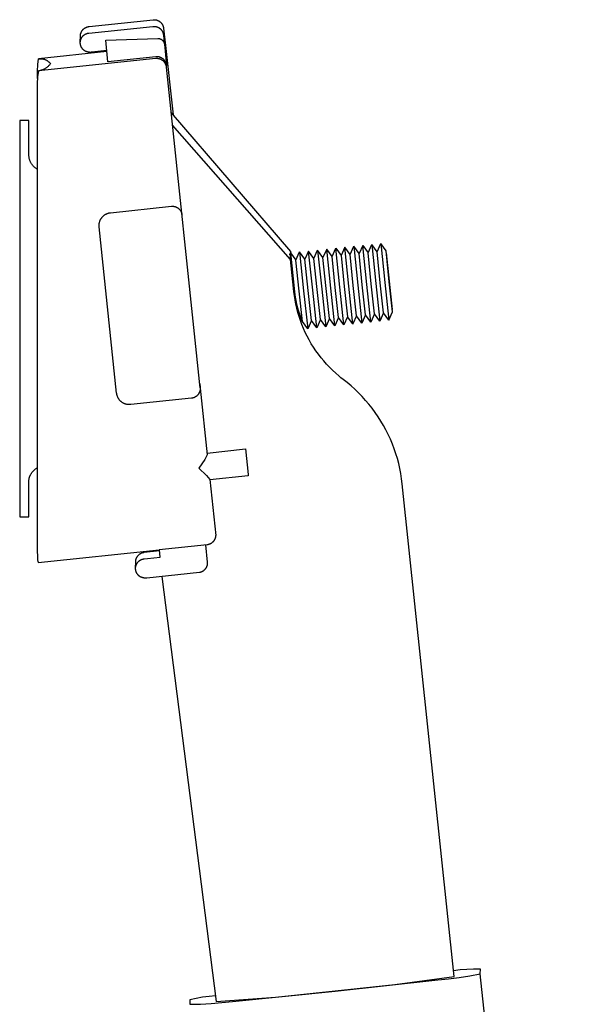
# Model space of a CAD drawing. Units: millimetres. Extents: x -610 to 600, y -427 to 384.
# Drawn here: x 548 to 591, y 308 to 384 of the extents above; entities that cross this region are included whole.
import ezdxf

# ---------------------------------------------------------------- set-up
doc = ezdxf.new("R2010")
doc.units = ezdxf.units.MM
doc.header["$MEASUREMENT"] = 0
doc.layers.add('Make2D$visible$lines', color=7, linetype='Continuous', true_color=0x000000)

msp = doc.modelspace()

# ---------------------------------------------------------------- linework, layer by layer
at = {"layer": 'Make2D$visible$lines', "color": 7, "true_color": 0xffffff}
for p, q in [((552.458, 383.439), (552.477, 383.457)), ((552.477, 383.457), (552.497, 383.475)), ((552.497, 383.475), (552.518, 383.492)), ((552.518, 383.492), (552.539, 383.509)), ((552.539, 383.509), (552.561, 383.524)), ((552.561, 383.524), (552.583, 383.539)), ((552.583, 383.539), (552.606, 383.553)), ((552.606, 383.553), (552.63, 383.567)), ((552.63, 383.567), (552.653, 383.579)), ((552.653, 383.579), (552.678, 383.591)), ((552.678, 383.591), (552.702, 383.602)), ((552.702, 383.602), (552.727, 383.612)), ((552.727, 383.612), (552.752, 383.621)), ((552.752, 383.621), (552.778, 383.629)), ((552.778, 383.629), (552.804, 383.636)), ((552.804, 383.636), (552.83, 383.643)), ((552.83, 383.643), (552.856, 383.648)), ((552.856, 383.648), (552.883, 383.653)), ((552.883, 383.653), (552.909, 383.657)), ((552.899, 383.146), (557.872, 383.665)), ((552.909, 383.657), (557.882, 384.183)), ((557.872, 383.665), (557.898, 383.667)), ((557.882, 384.183), (557.908, 384.186)), ((557.898, 383.667), (557.924, 383.669)), ((557.908, 384.186), (557.934, 384.187)), ((557.924, 383.669), (557.95, 383.669)), ((557.934, 384.187), (557.96, 384.187)), ((557.95, 383.669), (557.976, 383.669)), ((557.96, 384.187), (557.987, 384.187)), ((557.976, 383.669), (558.002, 383.667)), ((557.987, 384.187), (558.013, 384.186)), ((558.002, 383.667), (558.029, 383.665)), ((558.013, 384.186), (558.039, 384.183)), ((558.029, 383.665), (558.055, 383.662)), ((558.039, 384.183), (558.065, 384.18)), ((558.055, 383.662), (558.08, 383.658)), ((558.065, 384.18), (558.091, 384.176)), ((558.08, 383.658), (558.106, 383.653)), ((558.091, 384.176), (558.116, 384.171)), ((558.106, 383.653), (558.132, 383.647)), ((558.116, 384.171), (558.142, 384.165)), ((558.132, 383.647), (558.157, 383.64)), ((558.142, 384.165), (558.167, 384.158)), ((558.157, 383.64), (558.182, 383.632)), ((558.167, 384.158), (558.192, 384.151)), ((558.182, 383.632), (558.207, 383.624)), ((558.192, 384.151), (558.217, 384.142)), ((558.207, 383.624), (558.231, 383.614)), ((558.217, 384.142), (558.241, 384.133)), ((558.231, 383.614), (558.255, 383.604)), ((558.241, 384.133), (558.265, 384.123)), ((558.255, 383.604), (558.279, 383.593)), ((558.265, 384.123), (558.289, 384.111)), ((558.279, 383.593), (558.302, 383.581)), ((558.289, 384.111), (558.312, 384.1)), ((558.302, 383.581), (558.325, 383.569)), ((558.312, 384.1), (558.335, 384.087)), ((558.325, 383.569), (558.348, 383.555)), ((558.335, 384.087), (558.358, 384.073)), ((558.348, 383.555), (558.37, 383.541)), ((558.358, 384.073), (558.38, 384.059)), ((558.37, 383.541), (558.391, 383.526)), ((558.38, 384.059), (558.401, 384.044)), ((558.391, 383.526), (558.412, 383.51)), ((558.401, 384.044), (558.422, 384.028)), ((558.412, 383.51), (558.432, 383.494)), ((558.422, 384.028), (558.442, 384.012)), ((558.432, 383.494), (558.452, 383.476)), ((558.442, 384.012), (558.462, 383.995)), ((558.452, 383.476), (558.471, 383.459)), ((558.462, 383.995), (558.481, 383.977)), ((558.471, 383.459), (558.49, 383.44)), ((558.481, 383.977), (558.5, 383.958)), ((558.5, 383.958), (558.518, 383.939)), ((558.518, 383.939), (558.535, 383.919)), ((558.535, 383.919), (558.551, 383.899)), ((558.551, 383.899), (558.567, 383.878)), ((558.567, 383.878), (558.582, 383.857)), ((558.582, 383.857), (558.596, 383.835)), ((558.596, 383.835), (558.61, 383.812)), ((558.61, 383.812), (558.623, 383.79)), ((558.623, 383.79), (558.634, 383.766)), ((558.634, 383.766), (558.646, 383.742)), ((558.646, 383.742), (558.656, 383.718)), ((558.656, 383.718), (558.665, 383.694)), ((558.665, 383.694), (558.674, 383.669)), ((558.674, 383.669), (558.681, 383.644)), ((558.681, 383.644), (558.688, 383.619)), ((558.688, 383.619), (558.694, 383.593)), ((558.694, 383.593), (558.699, 383.568)), ((558.699, 383.568), (558.703, 383.542)), ((558.703, 383.542), (558.706, 383.516)), ((558.706, 383.516), (558.832, 382.392)), ((552.228, 382.445), (552.238, 382.926)), ((552.238, 382.926), (552.239, 382.951)), ((552.239, 382.951), (552.241, 382.977)), ((552.241, 382.977), (552.243, 383.002)), ((552.243, 383.002), (552.247, 383.028)), ((552.247, 383.028), (552.251, 383.053)), ((552.251, 383.053), (552.257, 383.078)), ((552.257, 383.078), (552.263, 383.103)), ((552.263, 383.103), (552.27, 383.128)), ((552.27, 383.128), (552.278, 383.152)), ((552.278, 383.152), (552.286, 383.176)), ((552.285, 382.688), (552.295, 382.712)), ((552.286, 383.176), (552.296, 383.2)), ((552.295, 382.712), (552.307, 382.735)), ((552.296, 383.2), (552.306, 383.223)), ((552.306, 383.223), (552.317, 383.246)), ((552.307, 382.735), (552.319, 382.758)), ((552.317, 383.246), (552.329, 383.269)), ((552.319, 382.758), (552.331, 382.781)), ((552.329, 383.269), (552.341, 383.291)), ((552.331, 382.781), (552.344, 382.803)), ((552.341, 383.291), (552.356, 383.314)), ((552.344, 382.803), (552.358, 382.824)), ((552.356, 383.314), (552.371, 383.336)), ((552.358, 382.824), (552.372, 382.844)), ((552.371, 383.336), (552.387, 383.358)), ((552.372, 382.844), (552.387, 382.864)), ((552.387, 383.358), (552.404, 383.379)), ((552.387, 382.864), (552.402, 382.884)), ((552.402, 382.884), (552.419, 382.903)), ((552.404, 383.379), (552.421, 383.399)), ((552.419, 382.903), (552.436, 382.922)), ((552.421, 383.399), (552.439, 383.419)), ((552.436, 382.922), (552.453, 382.94)), ((552.439, 383.419), (552.458, 383.439)), ((552.453, 382.94), (552.471, 382.957)), ((552.471, 382.957), (552.49, 382.974)), ((552.49, 382.974), (552.509, 382.99)), ((552.509, 382.99), (552.529, 383.005)), ((552.529, 383.005), (552.55, 383.02)), ((552.55, 383.02), (552.57, 383.033)), ((552.57, 383.033), (552.592, 383.047)), ((552.592, 383.047), (552.613, 383.059)), ((552.613, 383.059), (552.636, 383.071)), ((552.636, 383.071), (552.658, 383.082)), ((552.658, 383.082), (552.681, 383.092)), ((552.681, 383.092), (552.704, 383.101)), ((552.704, 383.101), (552.728, 383.11)), ((552.728, 383.11), (552.752, 383.118)), ((552.752, 383.118), (552.776, 383.124)), ((552.776, 383.124), (552.8, 383.13)), ((552.8, 383.13), (552.825, 383.136)), ((552.825, 383.136), (552.849, 383.14)), ((552.849, 383.14), (552.874, 383.144)), ((552.874, 383.144), (552.899, 383.146)), ((554.21, 382.587), (558.252, 382.729)), ((558.252, 382.729), (558.269, 382.729)), ((558.269, 382.729), (558.287, 382.729)), ((558.287, 382.729), (558.304, 382.728)), ((558.304, 382.728), (558.322, 382.726)), ((558.322, 382.726), (558.339, 382.724)), ((558.339, 382.724), (558.356, 382.721)), ((558.356, 382.721), (558.373, 382.718)), ((558.373, 382.718), (558.39, 382.714)), ((558.39, 382.714), (558.407, 382.709)), ((558.407, 382.709), (558.424, 382.704)), ((558.424, 382.704), (558.441, 382.698)), ((558.441, 382.698), (558.457, 382.692)), ((558.457, 382.692), (558.473, 382.685)), ((558.49, 383.44), (558.507, 383.421)), ((558.507, 383.421), (558.525, 383.401)), ((558.525, 383.401), (558.541, 383.381)), ((558.541, 383.381), (558.557, 383.36)), ((558.557, 383.36), (558.572, 383.338)), ((558.572, 383.338), (558.586, 383.316)), ((558.586, 383.316), (558.6, 383.294)), ((558.6, 383.294), (558.612, 383.271)), ((558.612, 383.271), (558.624, 383.248)), ((558.624, 383.248), (558.635, 383.224)), ((558.635, 383.224), (558.646, 383.2)), ((558.646, 383.2), (558.655, 383.176)), ((558.655, 383.176), (558.663, 383.151)), ((558.663, 383.151), (558.671, 383.126)), ((558.671, 383.126), (558.678, 383.101)), ((558.678, 383.101), (558.684, 383.075)), ((558.684, 383.075), (558.689, 383.049)), ((558.689, 383.049), (558.693, 383.023)), ((558.693, 383.023), (558.696, 382.997)), ((558.696, 382.997), (558.777, 382.175)), ((552.228, 382.41), (552.229, 382.436)), ((552.228, 382.384), (552.228, 382.41)), ((552.229, 382.358), (552.228, 382.384)), ((552.229, 382.436), (552.23, 382.462)), ((552.231, 382.332), (552.229, 382.358)), ((552.23, 382.462), (552.233, 382.488)), ((552.234, 382.306), (552.231, 382.332)), ((552.233, 382.488), (552.236, 382.513)), ((552.237, 382.281), (552.234, 382.306)), ((552.236, 382.513), (552.241, 382.539)), ((552.242, 382.255), (552.237, 382.281)), ((552.241, 382.539), (552.246, 382.564)), ((552.247, 382.23), (552.242, 382.255)), ((552.246, 382.564), (552.252, 382.59)), ((552.254, 382.204), (552.247, 382.23)), ((552.252, 382.59), (552.259, 382.615)), ((552.261, 382.18), (552.254, 382.204)), ((552.259, 382.615), (552.267, 382.639)), ((552.269, 382.155), (552.261, 382.18)), ((552.267, 382.639), (552.275, 382.664)), ((552.278, 382.13), (552.269, 382.155)), ((552.275, 382.664), (552.285, 382.688)), ((552.288, 382.106), (552.278, 382.13)), ((552.298, 382.083), (552.288, 382.106)), ((552.31, 382.059), (552.298, 382.083)), ((552.322, 382.036), (552.31, 382.059)), ((552.335, 382.014), (552.322, 382.036)), ((552.349, 381.992), (552.335, 382.014)), ((552.363, 381.97), (552.349, 381.992)), ((552.378, 381.949), (552.363, 381.97)), ((552.394, 381.929), (552.378, 381.949)), ((552.411, 381.909), (552.394, 381.929)), ((554.381, 380.905), (554.21, 382.587)), ((558.473, 382.685), (558.489, 382.677)), ((558.489, 382.677), (558.504, 382.669)), ((558.504, 382.669), (558.52, 382.661)), ((558.52, 382.661), (558.535, 382.652)), ((558.535, 382.652), (558.549, 382.642)), ((558.549, 382.642), (558.564, 382.632)), ((558.564, 382.632), (558.578, 382.622)), ((558.578, 382.622), (558.591, 382.611)), ((558.591, 382.611), (558.604, 382.599)), ((558.604, 382.599), (558.617, 382.587)), ((558.617, 382.587), (558.629, 382.575)), ((558.629, 382.575), (558.641, 382.562)), ((558.641, 382.562), (558.653, 382.549)), ((558.653, 382.549), (558.664, 382.535)), ((558.664, 382.535), (558.674, 382.521)), ((558.674, 382.521), (558.684, 382.507)), ((558.684, 382.507), (558.694, 382.492)), ((558.694, 382.492), (558.703, 382.477)), ((558.703, 382.477), (558.711, 382.462)), ((558.711, 382.462), (558.719, 382.446)), ((558.719, 382.446), (558.726, 382.43)), ((558.726, 382.43), (558.733, 382.414)), ((558.733, 382.414), (558.739, 382.398)), ((558.739, 382.398), (558.745, 382.381)), ((558.745, 382.381), (558.75, 382.364)), ((558.75, 382.364), (558.755, 382.347)), ((558.755, 382.347), (558.758, 382.33)), ((558.758, 382.33), (558.762, 382.313)), ((558.762, 382.313), (558.764, 382.296)), ((558.764, 382.296), (558.767, 382.279)), ((558.767, 382.279), (558.935, 380.639)), ((558.829, 382.419), (559.442, 376.779)), ((558.108, 381.158), (548.97, 380.205)), ((554.298, 381.706), (548.989, 381.148)), ((552.428, 381.89), (552.411, 381.909)), ((552.446, 381.871), (552.428, 381.89)), ((552.465, 381.853), (552.446, 381.871)), ((552.484, 381.835), (552.465, 381.853)), ((552.504, 381.819), (552.484, 381.835)), ((552.525, 381.803), (552.504, 381.819)), ((552.546, 381.787), (552.525, 381.803)), ((552.567, 381.773), (552.546, 381.787)), ((552.589, 381.759), (552.567, 381.773)), ((552.612, 381.746), (552.589, 381.759)), ((552.634, 381.734), (552.612, 381.746)), ((552.658, 381.722), (552.634, 381.734)), ((552.681, 381.711), (552.658, 381.722)), ((552.705, 381.702), (552.681, 381.711)), ((552.732, 381.692), (552.705, 381.702)), ((552.758, 381.684), (552.732, 381.692)), ((552.785, 381.677), (552.758, 381.684)), ((552.812, 381.67), (552.785, 381.677)), ((552.84, 381.664), (552.812, 381.67)), ((552.867, 381.66), (552.84, 381.664)), ((552.895, 381.656), (552.867, 381.66)), ((552.922, 381.653), (552.895, 381.656)), ((552.95, 381.651), (552.922, 381.653)), ((552.978, 381.65), (552.95, 381.651)), ((553.006, 381.65), (552.978, 381.65)), ((553.034, 381.65), (553.006, 381.65)), ((553.062, 381.652), (553.034, 381.65)), ((553.089, 381.655), (553.062, 381.652)), ((553.117, 381.658), (553.089, 381.655)), ((554.29, 381.78), (553.117, 381.658)), ((558.111, 381.302), (554.381, 380.905)), ((558.133, 381.16), (558.108, 381.158)), ((558.135, 381.304), (558.111, 381.302)), ((558.159, 381.161), (558.133, 381.16)), ((558.159, 381.306), (558.135, 381.304)), ((558.184, 381.306), (558.159, 381.306)), ((558.185, 381.162), (558.159, 381.161)), ((558.208, 381.306), (558.184, 381.306)), ((558.21, 381.162), (558.185, 381.162)), ((558.232, 381.305), (558.208, 381.306)), ((558.236, 381.16), (558.21, 381.162)), ((558.257, 381.303), (558.232, 381.305)), ((558.261, 381.158), (558.236, 381.16)), ((558.281, 381.301), (558.257, 381.303)), ((558.287, 381.155), (558.261, 381.158)), ((558.305, 381.297), (558.281, 381.301)), ((558.329, 381.293), (558.305, 381.297)), ((558.353, 381.288), (558.329, 381.293)), ((558.376, 381.282), (558.353, 381.288)), ((558.4, 381.276), (558.376, 381.282)), ((558.423, 381.268), (558.4, 381.276)), ((558.447, 381.26), (558.423, 381.268)), ((558.47, 381.251), (558.447, 381.26)), ((558.493, 381.242), (558.47, 381.251)), ((558.515, 381.231), (558.493, 381.242)), ((558.537, 381.22), (558.515, 381.231)), ((558.559, 381.208), (558.537, 381.22)), ((558.58, 381.196), (558.559, 381.208)), ((558.601, 381.183), (558.58, 381.196)), ((558.622, 381.169), (558.601, 381.183)), ((558.642, 381.154), (558.622, 381.169)), ((548.899, 380.185), (548.922, 380.716)), ((548.922, 380.716), (548.989, 381.148)), ((548.989, 381.148), (549.023, 381.152)), ((549.023, 381.152), (549.058, 381.155)), ((549.058, 381.155), (549.092, 381.156)), ((549.092, 381.156), (549.127, 381.157)), ((549.127, 381.157), (549.162, 381.156)), ((549.162, 381.156), (549.197, 381.154)), ((549.197, 381.154), (549.231, 381.151)), ((549.231, 381.151), (549.266, 381.146)), ((549.266, 381.146), (549.3, 381.141)), ((549.3, 381.141), (549.334, 381.134)), ((549.334, 381.134), (549.368, 381.126)), ((549.368, 381.126), (549.401, 381.117)), ((549.401, 381.117), (549.435, 381.107)), ((549.435, 381.107), (549.467, 381.096)), ((549.467, 381.096), (549.5, 381.083)), ((549.5, 381.083), (549.532, 381.07)), ((549.541, 380.416), (549.501, 380.39)), ((549.532, 381.07), (549.563, 381.055)), ((549.58, 380.442), (549.541, 380.416)), ((549.563, 381.055), (549.594, 381.039)), ((549.619, 380.47), (549.58, 380.442)), ((549.594, 381.039), (549.625, 381.023)), ((549.656, 380.499), (549.619, 380.47)), ((549.625, 381.023), (549.655, 381.005)), ((549.655, 381.005), (549.684, 380.986)), ((549.692, 380.529), (549.656, 380.499)), ((549.684, 380.986), (549.712, 380.966)), ((549.727, 380.561), (549.692, 380.529)), ((549.712, 380.966), (549.74, 380.945)), ((549.761, 380.594), (549.727, 380.561)), ((549.74, 380.945), (549.767, 380.924)), ((549.794, 380.628), (549.761, 380.594)), ((549.767, 380.924), (549.793, 380.901)), ((549.793, 380.901), (549.819, 380.877)), ((549.825, 380.663), (549.794, 380.628)), ((549.819, 380.877), (549.844, 380.853)), ((549.856, 380.699), (549.825, 380.663)), ((549.844, 380.853), (549.868, 380.828)), ((549.885, 380.736), (549.856, 380.699)), ((549.868, 380.828), (549.89, 380.802)), ((549.913, 380.775), (549.885, 380.736)), ((549.89, 380.802), (549.913, 380.775)), ((558.312, 381.151), (558.287, 381.155)), ((558.337, 381.147), (558.312, 381.151)), ((558.362, 381.141), (558.337, 381.147)), ((558.387, 381.135), (558.362, 381.141)), ((558.412, 381.127), (558.387, 381.135)), ((558.436, 381.119), (558.412, 381.127)), ((558.46, 381.11), (558.436, 381.119)), ((558.483, 381.101), (558.46, 381.11)), ((558.507, 381.09), (558.483, 381.101)), ((558.53, 381.079), (558.507, 381.09)), ((558.552, 381.067), (558.53, 381.079)), ((558.574, 381.054), (558.552, 381.067)), ((558.596, 381.04), (558.574, 381.054)), ((558.617, 381.026), (558.596, 381.04)), ((558.638, 381.011), (558.617, 381.026)), ((558.658, 380.995), (558.638, 381.011)), ((558.661, 381.139), (558.642, 381.154)), ((558.678, 380.978), (558.658, 380.995)), ((558.681, 381.123), (558.661, 381.139)), ((558.697, 380.961), (558.678, 380.978)), ((558.7, 381.106), (558.681, 381.123)), ((558.715, 380.944), (558.697, 380.961)), ((558.718, 381.088), (558.7, 381.106)), ((558.733, 380.925), (558.715, 380.944)), ((558.736, 381.07), (558.718, 381.088)), ((558.75, 380.906), (558.733, 380.925)), ((558.753, 381.051), (558.736, 381.07)), ((558.767, 380.887), (558.75, 380.906)), ((558.769, 381.032), (558.753, 381.051)), ((558.783, 380.867), (558.767, 380.887)), ((558.785, 381.012), (558.769, 381.032)), ((558.798, 380.846), (558.783, 380.867)), ((558.8, 380.992), (558.785, 381.012)), ((558.812, 380.825), (558.798, 380.846)), ((558.815, 380.971), (558.8, 380.992)), ((558.826, 380.803), (558.812, 380.825)), ((558.829, 380.949), (558.815, 380.971)), ((558.839, 380.781), (558.826, 380.803)), ((558.841, 380.927), (558.829, 380.949)), ((558.851, 380.759), (558.839, 380.781)), ((558.854, 380.905), (558.841, 380.927)), ((558.863, 380.736), (558.851, 380.759)), ((558.865, 380.882), (558.854, 380.905)), ((558.873, 380.712), (558.863, 380.736)), ((558.876, 380.859), (558.865, 380.882)), ((558.883, 380.689), (558.873, 380.712)), ((558.886, 380.836), (558.876, 380.859)), ((558.892, 380.665), (558.883, 380.689)), ((558.895, 380.812), (558.886, 380.836)), ((558.901, 380.641), (558.892, 380.665)), ((558.903, 380.788), (558.895, 380.812)), ((558.908, 380.616), (558.901, 380.641)), ((558.91, 380.763), (558.903, 380.788)), ((558.915, 380.591), (558.908, 380.616)), ((558.917, 380.739), (558.91, 380.763)), ((558.92, 380.566), (558.915, 380.591)), ((558.923, 380.714), (558.917, 380.739)), ((558.925, 380.541), (558.92, 380.566)), ((558.928, 380.689), (558.923, 380.714)), ((558.929, 380.516), (558.925, 380.541)), ((558.932, 380.664), (558.928, 380.689)), ((558.932, 380.49), (558.929, 380.516)), ((558.935, 380.639), (558.932, 380.664)), ((561.547, 355.572), (558.932, 380.49)), ((558.94, 380.415), (558.935, 380.639)), ((548.902, 379.74), (548.881, 379.202)), ((548.893, 379.653), (548.899, 380.185)), ((548.893, 379.627), (548.893, 379.653)), ((548.97, 380.205), (548.902, 379.74)), ((549.017, 380.212), (548.97, 380.205)), ((549.063, 380.221), (549.017, 380.212)), ((549.109, 380.231), (549.063, 380.221)), ((549.155, 380.242), (549.109, 380.231)), ((549.2, 380.255), (549.155, 380.242)), ((549.245, 380.27), (549.2, 380.255)), ((549.29, 380.286), (549.245, 380.27)), ((549.333, 380.304), (549.29, 380.286)), ((549.376, 380.324), (549.333, 380.304)), ((549.419, 380.344), (549.376, 380.324)), ((549.461, 380.367), (549.419, 380.344)), ((549.501, 380.39), (549.461, 380.367)), ((548.881, 379.202), (548.873, 378.664)), ((548.873, 378.664), (548.868, 343.475)), ((559.305, 376.937), (568.58, 366.179)), ((547.535, 376.351), (547.52, 375.55)), ((548.235, 376.351), (547.535, 376.351)), ((548.236, 373.614), (548.235, 376.351)), ((568.567, 365.549), (559.404, 376)), ((547.52, 375.55), (547.519, 373.519)), ((547.519, 373.519), (547.519, 346.117)), ((548.239, 373.57), (548.236, 373.614)), ((548.244, 373.527), (548.239, 373.57)), ((548.25, 373.483), (548.244, 373.527)), ((548.258, 373.44), (548.25, 373.483)), ((548.267, 373.397), (548.258, 373.44)), ((548.277, 373.355), (548.267, 373.397)), ((548.289, 373.312), (548.277, 373.355)), ((548.303, 373.271), (548.289, 373.312)), ((548.317, 373.229), (548.303, 373.271)), ((548.333, 373.189), (548.317, 373.229)), ((548.351, 373.148), (548.333, 373.189)), ((548.37, 373.109), (548.351, 373.148)), ((548.39, 373.07), (548.37, 373.109)), ((548.412, 373.032), (548.39, 373.07)), ((548.434, 372.994), (548.412, 373.032)), ((548.458, 372.958), (548.434, 372.994)), ((548.484, 372.922), (548.458, 372.958)), ((548.51, 372.887), (548.484, 372.922)), ((548.538, 372.853), (548.51, 372.887)), ((548.567, 372.819), (548.538, 372.853)), ((548.597, 372.787), (548.567, 372.819)), ((548.628, 372.756), (548.597, 372.787)), ((548.66, 372.726), (548.628, 372.756)), ((548.693, 372.697), (548.66, 372.726)), ((548.727, 372.669), (548.693, 372.697)), ((548.762, 372.643), (548.727, 372.669)), ((548.798, 372.617), (548.762, 372.643)), ((548.835, 372.593), (548.798, 372.617)), ((548.873, 372.57), (548.835, 372.593)), ((559.996, 370.37), (559.987, 370.456)), ((554.585, 369.186), (559.309, 369.682)), ((559.309, 369.682), (559.335, 369.685)), ((559.335, 369.685), (559.361, 369.686)), ((559.361, 369.686), (559.388, 369.686)), ((559.388, 369.686), (559.414, 369.686)), ((559.414, 369.686), (559.44, 369.685)), ((559.44, 369.685), (559.466, 369.682)), ((559.466, 369.682), (559.492, 369.679)), ((559.492, 369.679), (559.518, 369.675)), ((553.981, 368.897), (554.006, 368.921)), ((554.006, 368.921), (554.031, 368.944)), ((554.031, 368.944), (554.057, 368.966)), ((554.057, 368.966), (554.084, 368.987)), ((554.084, 368.987), (554.111, 369.007)), ((554.111, 369.007), (554.139, 369.026)), ((554.139, 369.026), (554.168, 369.045)), ((554.168, 369.045), (554.198, 369.062)), ((554.198, 369.062), (554.228, 369.078)), ((554.228, 369.078), (554.258, 369.093)), ((554.258, 369.093), (554.289, 369.108)), ((554.289, 369.108), (554.321, 369.121)), ((554.321, 369.121), (554.353, 369.133)), ((554.353, 369.133), (554.385, 369.144)), ((554.385, 369.144), (554.418, 369.154)), ((554.418, 369.154), (554.451, 369.162)), ((554.451, 369.162), (554.484, 369.17)), ((554.484, 369.17), (554.518, 369.176)), ((554.518, 369.176), (554.551, 369.182)), ((554.551, 369.182), (554.585, 369.186)), ((559.518, 369.675), (559.544, 369.67)), ((559.544, 369.67), (559.569, 369.664)), ((559.569, 369.664), (559.594, 369.657)), ((559.594, 369.657), (559.619, 369.65)), ((559.619, 369.65), (559.644, 369.641)), ((559.644, 369.641), (559.669, 369.632)), ((559.669, 369.632), (559.693, 369.622)), ((559.693, 369.622), (559.716, 369.61)), ((559.716, 369.61), (559.74, 369.599)), ((559.74, 369.599), (559.763, 369.586)), ((559.763, 369.586), (559.785, 369.572)), ((559.785, 369.572), (559.807, 369.558)), ((559.807, 369.558), (559.828, 369.543)), ((559.828, 369.543), (559.849, 369.527)), ((559.849, 369.527), (559.87, 369.511)), ((559.87, 369.511), (559.889, 369.494)), ((559.889, 369.494), (559.909, 369.476)), ((559.909, 369.476), (559.927, 369.457)), ((559.927, 369.457), (559.945, 369.438)), ((559.945, 369.438), (559.962, 369.418)), ((559.962, 369.418), (559.979, 369.398)), ((559.979, 369.398), (559.994, 369.377)), ((559.994, 369.377), (560.009, 369.356)), ((560.009, 369.356), (560.024, 369.334)), ((560.024, 369.334), (560.037, 369.311)), ((560.037, 369.311), (560.05, 369.288)), ((560.05, 369.288), (560.062, 369.265)), ((560.062, 369.265), (560.073, 369.241)), ((560.073, 369.241), (560.083, 369.217)), ((560.083, 369.217), (560.092, 369.193)), ((560.092, 369.193), (560.101, 369.168)), ((560.101, 369.168), (560.109, 369.143)), ((560.109, 369.143), (560.115, 369.118)), ((560.115, 369.118), (560.121, 369.092)), ((560.121, 369.092), (560.126, 369.067)), ((560.126, 369.067), (560.13, 369.041)), ((560.13, 369.041), (560.133, 369.015)), ((553.69, 368.223), (553.692, 368.257)), ((553.69, 368.189), (553.69, 368.223)), ((553.69, 368.155), (553.69, 368.189)), ((553.692, 368.121), (553.69, 368.155)), ((553.692, 368.257), (553.695, 368.291)), ((553.695, 368.291), (553.699, 368.325)), ((553.699, 368.325), (553.704, 368.359)), ((553.704, 368.359), (553.71, 368.393)), ((553.71, 368.393), (553.718, 368.426)), ((553.718, 368.426), (553.726, 368.459)), ((553.726, 368.459), (553.736, 368.492)), ((553.736, 368.492), (553.747, 368.524)), ((553.747, 368.524), (553.759, 368.556)), ((553.759, 368.556), (553.772, 368.588)), ((553.772, 368.588), (553.786, 368.619)), ((553.786, 368.619), (553.801, 368.649)), ((553.801, 368.649), (553.817, 368.679)), ((553.817, 368.679), (553.834, 368.709)), ((553.834, 368.709), (553.852, 368.738)), ((553.852, 368.738), (553.871, 368.766)), ((553.871, 368.766), (553.892, 368.794)), ((553.892, 368.794), (553.913, 368.821)), ((553.913, 368.821), (553.935, 368.847)), ((553.935, 368.847), (553.957, 368.872)), ((553.957, 368.872), (553.981, 368.897)), ((553.695, 368.087), (553.692, 368.121)), ((555.054, 355.16), (553.695, 368.087)), ((574.183, 366.645), (573.897, 366.002)), ((574.183, 366.645), (574.597, 366.075)), ((574.496, 363.615), (574.183, 366.645)), ((574.597, 366.075), (574.884, 366.719)), ((574.884, 366.719), (575.196, 363.688)), ((575.298, 366.149), (574.884, 366.719)), ((575.298, 366.149), (575.584, 366.792)), ((575.998, 366.223), (575.584, 366.792)), ((575.584, 366.792), (575.897, 363.762)), ((568.52, 365.925), (568.579, 366.052)), ((568.527, 365.914), (568.52, 365.925)), ((568.534, 365.902), (568.527, 365.914)), ((568.541, 365.891), (568.534, 365.902)), ((568.549, 365.88), (568.541, 365.891)), ((568.556, 365.87), (568.549, 365.88)), ((568.565, 365.86), (568.556, 365.87)), ((568.573, 365.85), (568.565, 365.86)), ((568.58, 366.179), (568.578, 366.056)), ((568.578, 366.056), (568.892, 363.026)), ((568.579, 366.052), (568.993, 365.486)), ((568.58, 366.179), (568.595, 366.034)), ((568.993, 365.486), (569.279, 366.13)), ((569.279, 366.13), (569.592, 363.099)), ((569.693, 365.56), (569.279, 366.13)), ((569.98, 366.203), (569.693, 365.56)), ((570.394, 365.634), (569.98, 366.203)), ((570.293, 363.173), (569.98, 366.203)), ((570.394, 365.634), (570.68, 366.277)), ((571.095, 365.707), (570.68, 366.277)), ((570.68, 366.277), (570.993, 363.247)), ((571.381, 366.351), (571.095, 365.707)), ((571.795, 365.781), (571.381, 366.351)), ((571.694, 363.32), (571.381, 366.351)), ((571.795, 365.781), (572.082, 366.424)), ((572.082, 366.424), (572.496, 365.855)), ((572.394, 363.394), (572.082, 366.424)), ((572.782, 366.498), (572.496, 365.855)), ((572.496, 365.855), (572.745, 363.44)), ((573.196, 365.928), (572.782, 366.498)), ((573.095, 363.468), (572.782, 366.498)), ((573.196, 365.928), (573.483, 366.572)), ((573.445, 363.514), (573.196, 365.928)), ((573.897, 366.002), (573.483, 366.572)), ((573.483, 366.572), (573.795, 363.541)), ((574.146, 363.588), (573.897, 366.002)), ((574.846, 363.661), (574.597, 366.075)), ((575.547, 363.735), (575.298, 366.149)), ((576.247, 363.808), (575.998, 366.223)), ((576.016, 366.07), (576.481, 361.65)), ((568.567, 365.549), (568.573, 365.85)), ((568.829, 363.063), (568.567, 365.549)), ((569.242, 363.072), (568.993, 365.486)), ((569.943, 363.146), (569.693, 365.56)), ((570.643, 363.219), (570.394, 365.634)), ((571.344, 363.293), (571.095, 365.707)), ((572.044, 363.367), (571.795, 365.781)), ((574.396, 361.249), (574.146, 363.588)), ((574.81, 360.679), (574.496, 363.615)), ((575.097, 361.322), (574.846, 363.661)), ((575.196, 363.688), (575.511, 360.753)), ((575.797, 361.396), (575.547, 363.735)), ((575.897, 363.762), (576.211, 360.826)), ((576.498, 361.469), (576.247, 363.808)), ((568.869, 362.733), (568.829, 363.063)), ((568.892, 363.026), (568.934, 362.626)), ((569.493, 360.733), (569.242, 363.072)), ((569.592, 363.099), (569.906, 360.164)), ((570.193, 360.807), (569.943, 363.146)), ((570.607, 360.238), (570.293, 363.173)), ((570.894, 360.88), (570.643, 363.219)), ((570.993, 363.247), (571.307, 360.311)), ((571.594, 360.954), (571.344, 363.293)), ((572.008, 360.385), (571.694, 363.32)), ((572.295, 361.028), (572.044, 363.367)), ((572.708, 360.459), (572.394, 363.394)), ((572.745, 363.44), (572.995, 361.101)), ((573.409, 360.532), (573.095, 363.468)), ((573.696, 361.175), (573.445, 363.514)), ((573.795, 363.541), (574.109, 360.605)), ((568.92, 362.405), (568.869, 362.733)), ((568.982, 362.079), (568.92, 362.405)), ((568.934, 362.626), (568.987, 362.348)), ((569.055, 361.756), (568.982, 362.079)), ((568.987, 362.348), (569.048, 362.071)), ((569.048, 362.071), (569.119, 361.797)), ((569.139, 361.435), (569.055, 361.756)), ((569.119, 361.797), (569.199, 361.525)), ((569.234, 361.116), (569.139, 361.435)), ((569.199, 361.525), (569.287, 361.255)), ((575.097, 361.322), (574.811, 360.68)), ((575.509, 360.754), (575.097, 361.322)), ((575.797, 361.395), (575.513, 360.756)), ((576.21, 360.828), (575.797, 361.395)), ((576.213, 360.83), (576.498, 361.469)), ((569.339, 360.802), (569.234, 361.116)), ((569.287, 361.255), (569.384, 360.989)), ((569.489, 360.725), (569.314, 360.867)), ((569.454, 360.491), (569.339, 360.802)), ((569.384, 360.989), (569.489, 360.725)), ((569.493, 360.733), (569.489, 360.725)), ((569.905, 360.165), (569.493, 360.733)), ((570.193, 360.807), (569.909, 360.168)), ((570.604, 360.24), (570.193, 360.807)), ((570.894, 360.88), (570.608, 360.238)), ((571.306, 360.312), (570.894, 360.88)), ((571.594, 360.954), (571.31, 360.315)), ((572.006, 360.388), (571.594, 360.954)), ((572.295, 361.027), (572.009, 360.386)), ((572.706, 360.461), (572.295, 361.027)), ((572.995, 361.101), (572.709, 360.459)), ((573.407, 360.535), (572.995, 361.101)), ((573.41, 360.533), (573.409, 360.532)), ((573.696, 361.175), (573.41, 360.533)), ((574.108, 360.607), (573.696, 361.175)), ((574.109, 360.605), (574.108, 360.607)), ((574.396, 361.248), (574.112, 360.609)), ((574.808, 360.682), (574.396, 361.248)), ((574.811, 360.68), (574.81, 360.679)), ((575.511, 360.753), (575.509, 360.754)), ((576.211, 360.826), (576.21, 360.828)), ((569.58, 360.184), (569.454, 360.491)), ((569.716, 359.881), (569.58, 360.184)), ((569.863, 359.583), (569.716, 359.881)), ((569.906, 360.164), (569.905, 360.165)), ((570.608, 360.238), (570.607, 360.238)), ((571.307, 360.311), (571.306, 360.312)), ((572.009, 360.386), (572.008, 360.385)), ((572.709, 360.459), (572.708, 360.459)), ((570.019, 359.29), (569.863, 359.583)), ((570.185, 359.003), (570.019, 359.29)), ((570.36, 358.721), (570.185, 359.003)), ((570.545, 358.445), (570.36, 358.721)), ((570.738, 358.176), (570.545, 358.445)), ((570.941, 357.913), (570.738, 358.176)), ((571.152, 357.657), (570.941, 357.913)), ((571.372, 357.409), (571.152, 357.657)), ((571.6, 357.168), (571.372, 357.409)), ((571.836, 356.934), (571.6, 357.168)), ((572.08, 356.709), (571.836, 356.934)), ((572.331, 356.492), (572.08, 356.709)), ((561.519, 355.879), (561.507, 355.949)), ((572.493, 356.359), (572.331, 356.492)), ((572.659, 356.23), (572.493, 356.359)), ((572.974, 355.984), (572.659, 356.23)), ((573.28, 355.726), (572.974, 355.984)), ((555.058, 355.125), (555.054, 355.16)), ((561.456, 355.151), (561.444, 355.129)), ((561.468, 355.174), (561.456, 355.151)), ((561.493, 355.229), (561.465, 355.168)), ((561.48, 355.197), (561.468, 355.174)), ((561.49, 355.221), (561.48, 355.197)), ((561.5, 355.245), (561.49, 355.221)), ((561.508, 355.269), (561.5, 355.245)), ((561.516, 355.294), (561.508, 355.269)), ((561.523, 355.319), (561.516, 355.294)), ((561.519, 355.843), (561.519, 355.879)), ((561.519, 355.879), (561.55, 355.585)), ((561.53, 355.344), (561.523, 355.319)), ((561.535, 355.369), (561.53, 355.344)), ((561.54, 355.394), (561.535, 355.369)), ((561.543, 355.42), (561.54, 355.394)), ((561.546, 355.446), (561.543, 355.42)), ((561.545, 355.59), (561.549, 355.497)), ((561.548, 355.471), (561.546, 355.446)), ((561.549, 355.497), (561.548, 355.471)), ((561.55, 355.554), (562.098, 350.374)), ((573.577, 355.458), (573.28, 355.726)), ((573.864, 355.181), (573.577, 355.458)), ((574.143, 354.894), (573.864, 355.181)), ((555.064, 355.091), (555.058, 355.125)), ((555.071, 355.056), (555.064, 355.091)), ((555.078, 355.022), (555.071, 355.056)), ((555.087, 354.989), (555.078, 355.022)), ((555.098, 354.955), (555.087, 354.989)), ((555.109, 354.922), (555.098, 354.955)), ((555.122, 354.89), (555.109, 354.922)), ((555.135, 354.857), (555.122, 354.89)), ((555.15, 354.826), (555.135, 354.857)), ((555.166, 354.795), (555.15, 354.826)), ((555.183, 354.764), (555.166, 354.795)), ((555.201, 354.734), (555.183, 354.764)), ((555.22, 354.705), (555.201, 354.734)), ((555.24, 354.676), (555.22, 354.705)), ((555.261, 354.649), (555.24, 354.676)), ((555.283, 354.621), (555.261, 354.649)), ((555.306, 354.595), (555.283, 354.621)), ((555.329, 354.57), (555.306, 354.595)), ((555.354, 354.545), (555.329, 354.57)), ((555.38, 354.521), (555.354, 354.545)), ((555.406, 354.498), (555.38, 354.521)), ((555.433, 354.476), (555.406, 354.498)), ((555.461, 354.455), (555.433, 354.476)), ((555.49, 354.435), (555.461, 354.455)), ((555.519, 354.416), (555.49, 354.435)), ((555.549, 354.398), (555.519, 354.416)), ((555.579, 354.381), (555.549, 354.398)), ((555.61, 354.365), (555.579, 354.381)), ((560.877, 354.766), (556.153, 354.27)), ((560.903, 354.769), (560.877, 354.766)), ((560.928, 354.773), (560.903, 354.769)), ((560.954, 354.778), (560.928, 354.773)), ((560.979, 354.784), (560.954, 354.778)), ((561.004, 354.791), (560.979, 354.784)), ((561.029, 354.798), (561.004, 354.791)), ((561.053, 354.806), (561.029, 354.798)), ((561.077, 354.816), (561.053, 354.806)), ((561.101, 354.826), (561.077, 354.816)), ((561.124, 354.836), (561.101, 354.826)), ((561.147, 354.848), (561.124, 354.836)), ((561.17, 354.86), (561.147, 354.848)), ((561.192, 354.874), (561.17, 354.86)), ((561.214, 354.888), (561.192, 354.874)), ((561.235, 354.902), (561.214, 354.888)), ((561.256, 354.918), (561.235, 354.902)), ((561.276, 354.934), (561.256, 354.918)), ((561.296, 354.95), (561.276, 354.934)), ((561.315, 354.968), (561.296, 354.95)), ((561.333, 354.986), (561.315, 354.968)), ((561.351, 355.005), (561.333, 354.986)), ((561.368, 355.024), (561.351, 355.005)), ((561.385, 355.044), (561.368, 355.024)), ((561.382, 355.04), (561.382, 355.049)), ((561.401, 355.064), (561.385, 355.044)), ((561.416, 355.085), (561.401, 355.064)), ((561.43, 355.107), (561.416, 355.085)), ((561.444, 355.129), (561.43, 355.107)), ((574.411, 354.597), (574.143, 354.894)), ((574.669, 354.292), (574.411, 354.597)), ((555.642, 354.351), (555.61, 354.365)), ((555.674, 354.337), (555.642, 354.351)), ((555.707, 354.325), (555.674, 354.337)), ((555.74, 354.313), (555.707, 354.325)), ((555.773, 354.303), (555.74, 354.313)), ((555.807, 354.294), (555.773, 354.303)), ((555.841, 354.286), (555.807, 354.294)), ((555.875, 354.279), (555.841, 354.286)), ((555.91, 354.274), (555.875, 354.279)), ((555.944, 354.27), (555.91, 354.274)), ((555.979, 354.267), (555.944, 354.27)), ((556.014, 354.265), (555.979, 354.267)), ((556.049, 354.264), (556.014, 354.265)), ((556.084, 354.265), (556.049, 354.264)), ((556.118, 354.267), (556.084, 354.265)), ((556.153, 354.27), (556.118, 354.267)), ((574.917, 353.978), (574.669, 354.292)), ((575.153, 353.656), (574.917, 353.978)), ((575.379, 353.326), (575.153, 353.656)), ((575.593, 352.988), (575.379, 353.326)), ((575.796, 352.644), (575.593, 352.988)), ((575.987, 352.293), (575.796, 352.644)), ((576.166, 351.935), (575.987, 352.293)), ((576.333, 351.572), (576.166, 351.935)), ((576.488, 351.203), (576.333, 351.572)), ((562.086, 350.485), (565.08, 350.833)), ((565.08, 350.833), (565.289, 348.844)), ((576.629, 350.829), (576.488, 351.203)), ((576.758, 350.451), (576.629, 350.829)), ((561.915, 350.002), (561.687, 349.659)), ((562.098, 350.374), (561.915, 350.002)), ((576.874, 350.068), (576.758, 350.451)), ((576.977, 349.682), (576.874, 350.068)), ((548.473, 348.984), (548.5, 349.019)), ((548.5, 349.019), (548.528, 349.054)), ((548.528, 349.054), (548.558, 349.087)), ((548.558, 349.087), (548.588, 349.12)), ((548.588, 349.12), (548.62, 349.151)), ((548.62, 349.151), (548.653, 349.181)), ((548.653, 349.181), (548.686, 349.211)), ((548.686, 349.211), (548.721, 349.239)), ((548.721, 349.239), (548.757, 349.266)), ((548.757, 349.266), (548.793, 349.291)), ((548.793, 349.291), (548.831, 349.316)), ((548.831, 349.316), (548.869, 349.339)), ((561.687, 349.659), (561.453, 349.321)), ((561.453, 349.321), (562.045, 348.758)), ((577.067, 349.292), (576.977, 349.682)), ((577.144, 348.9), (577.067, 349.292)), ((548.236, 348.386), (548.24, 348.424)), ((548.236, 346.355), (548.236, 348.386)), ((548.24, 348.424), (548.245, 348.461)), ((548.245, 348.461), (548.251, 348.499)), ((548.251, 348.499), (548.259, 348.536)), ((548.259, 348.536), (548.268, 348.573)), ((548.268, 348.573), (548.278, 348.609)), ((548.278, 348.609), (548.29, 348.646)), ((548.29, 348.646), (548.302, 348.681)), ((548.302, 348.681), (548.316, 348.717)), ((548.316, 348.717), (548.331, 348.751)), ((548.331, 348.751), (548.348, 348.786)), ((548.348, 348.786), (548.365, 348.819)), ((548.365, 348.819), (548.384, 348.852)), ((548.384, 348.852), (548.404, 348.885)), ((548.404, 348.885), (548.425, 348.916)), ((548.425, 348.916), (548.447, 348.947)), ((548.447, 348.947), (548.473, 348.984)), ((562.045, 348.758), (562.3, 348.449)), ((562.3, 348.449), (562.752, 344.102)), ((565.287, 348.734), (562.303, 348.421)), ((565.289, 348.844), (565.287, 348.734)), ((577.207, 348.505), (577.144, 348.9)), ((577.257, 348.108), (577.207, 348.505)), ((581.283, 309.81), (577.257, 348.108)), ((547.519, 346.117), (547.52, 345.554)), ((548.22, 345.553), (548.236, 346.355)), ((547.52, 345.554), (548.22, 345.553)), ((562.603, 343.669), (562.588, 343.648)), ((562.619, 343.69), (562.603, 343.669)), ((562.633, 343.711), (562.619, 343.69)), ((562.646, 343.733), (562.633, 343.711)), ((562.659, 343.756), (562.646, 343.733)), ((562.671, 343.779), (562.659, 343.756)), ((562.682, 343.802), (562.671, 343.779)), ((562.693, 343.825), (562.682, 343.802)), ((562.703, 343.849), (562.693, 343.825)), ((562.711, 343.874), (562.703, 343.849)), ((562.719, 343.898), (562.711, 343.874)), ((562.726, 343.923), (562.719, 343.898)), ((562.733, 343.948), (562.726, 343.923)), ((562.738, 343.973), (562.733, 343.948)), ((562.742, 343.999), (562.738, 343.973)), ((562.746, 344.024), (562.742, 343.999)), ((562.749, 344.05), (562.746, 344.024)), ((562.751, 344.076), (562.749, 344.05)), ((562.752, 344.102), (562.751, 344.076)), ((548.868, 343.475), (548.874, 342.946)), ((548.874, 342.946), (548.897, 342.418)), ((548.964, 342), (558.351, 342.986)), ((557.206, 342.787), (558.383, 342.915)), ((562.08, 343.371), (558.351, 342.979)), ((558.438, 342.403), (558.376, 342.981)), ((561.959, 343.358), (562.1, 342.022)), ((562.106, 343.374), (562.08, 343.371)), ((562.131, 343.378), (562.106, 343.374)), ((562.157, 343.383), (562.131, 343.378)), ((562.182, 343.388), (562.157, 343.383)), ((562.207, 343.395), (562.182, 343.388)), ((562.231, 343.403), (562.207, 343.395)), ((562.256, 343.411), (562.231, 343.403)), ((562.28, 343.42), (562.256, 343.411)), ((562.304, 343.43), (562.28, 343.42)), ((562.327, 343.441), (562.304, 343.43)), ((562.35, 343.452), (562.327, 343.441)), ((562.373, 343.465), (562.35, 343.452)), ((562.395, 343.478), (562.373, 343.465)), ((562.417, 343.492), (562.395, 343.478)), ((562.438, 343.507), (562.417, 343.492)), ((562.459, 343.522), (562.438, 343.507)), ((562.479, 343.538), (562.459, 343.522)), ((562.499, 343.555), (562.479, 343.538)), ((562.518, 343.572), (562.499, 343.555)), ((562.536, 343.59), (562.518, 343.572)), ((562.554, 343.609), (562.536, 343.59)), ((562.571, 343.628), (562.554, 343.609)), ((562.588, 343.648), (562.571, 343.628)), ((548.894, 342.39), (548.893, 342.361)), ((548.893, 342.361), (548.893, 342.333)), ((548.893, 342.333), (548.894, 342.304)), ((548.897, 342.418), (548.894, 342.39)), ((548.894, 342.304), (548.895, 342.276)), ((548.895, 342.276), (548.898, 342.247)), ((548.898, 342.247), (548.902, 342.219)), ((548.902, 342.219), (548.906, 342.191)), ((548.906, 342.191), (548.912, 342.163)), ((548.912, 342.163), (548.918, 342.135)), ((548.918, 342.135), (548.926, 342.107)), ((556.537, 342.107), (556.54, 342.133)), ((556.54, 342.133), (556.543, 342.158)), ((556.543, 342.158), (556.548, 342.183)), ((556.548, 342.183), (556.553, 342.208)), ((556.553, 342.208), (556.559, 342.233)), ((556.559, 342.233), (556.566, 342.258)), ((556.566, 342.258), (556.574, 342.282)), ((556.574, 342.282), (556.582, 342.306)), ((556.582, 342.306), (556.592, 342.33)), ((556.592, 342.33), (556.602, 342.354)), ((556.602, 342.354), (556.613, 342.377)), ((556.613, 342.377), (556.625, 342.399)), ((556.625, 342.399), (556.638, 342.422)), ((556.638, 342.422), (556.652, 342.444)), ((556.652, 342.444), (556.667, 342.466)), ((556.667, 342.466), (556.683, 342.488)), ((556.683, 342.488), (556.7, 342.509)), ((556.7, 342.509), (556.717, 342.53)), ((556.717, 342.53), (556.735, 342.55)), ((556.735, 342.55), (556.754, 342.569)), ((556.754, 342.569), (556.774, 342.587)), ((556.774, 342.587), (556.794, 342.605)), ((556.794, 342.605), (556.814, 342.622)), ((556.795, 342.107), (556.815, 342.124)), ((556.814, 342.622), (556.836, 342.639)), ((556.815, 342.124), (556.836, 342.139)), ((556.836, 342.639), (556.857, 342.655)), ((556.836, 342.139), (556.857, 342.154)), ((556.857, 342.655), (556.88, 342.669)), ((556.857, 342.154), (556.879, 342.168)), ((556.879, 342.168), (556.901, 342.181)), ((556.88, 342.669), (556.903, 342.684)), ((556.901, 342.181), (556.924, 342.194)), ((556.903, 342.684), (556.926, 342.697)), ((556.924, 342.194), (556.947, 342.206)), ((556.926, 342.697), (556.95, 342.709)), ((556.947, 342.206), (556.971, 342.216)), ((556.95, 342.709), (556.974, 342.721)), ((556.971, 342.216), (556.995, 342.227)), ((556.974, 342.721), (556.998, 342.732)), ((556.995, 342.227), (557.019, 342.236)), ((556.998, 342.732), (557.023, 342.742)), ((557.019, 342.236), (557.043, 342.244)), ((557.023, 342.742), (557.049, 342.751)), ((557.043, 342.244), (557.068, 342.252)), ((557.049, 342.751), (557.074, 342.759)), ((557.068, 342.252), (557.093, 342.258)), ((557.074, 342.759), (557.1, 342.767)), ((557.093, 342.258), (557.119, 342.264)), ((557.1, 342.767), (557.126, 342.773)), ((557.119, 342.264), (557.144, 342.269)), ((557.126, 342.773), (557.153, 342.779)), ((557.144, 342.269), (557.17, 342.273)), ((557.153, 342.779), (557.179, 342.783)), ((557.17, 342.273), (557.196, 342.276)), ((557.179, 342.783), (557.206, 342.787)), ((557.196, 342.276), (557.444, 342.299)), ((557.444, 342.299), (558.438, 342.403)), ((548.926, 342.107), (548.934, 342.08)), ((548.934, 342.08), (548.943, 342.053)), ((548.943, 342.053), (548.953, 342.026)), ((548.953, 342.026), (548.964, 342)), ((556.524, 341.54), (556.525, 341.566)), ((556.524, 341.514), (556.524, 341.54)), ((556.525, 341.488), (556.524, 341.514)), ((556.525, 341.575), (556.534, 342.056)), ((556.525, 341.566), (556.527, 341.592)), ((556.527, 341.462), (556.525, 341.488)), ((556.527, 341.592), (556.529, 341.617)), ((556.53, 341.436), (556.527, 341.462)), ((556.529, 341.617), (556.533, 341.643)), ((556.534, 341.41), (556.53, 341.436)), ((556.533, 341.643), (556.537, 341.669)), ((556.534, 342.056), (556.535, 342.082)), ((556.538, 341.385), (556.534, 341.41)), ((556.535, 342.082), (556.537, 342.107)), ((556.537, 341.669), (556.542, 341.694)), ((556.544, 341.36), (556.538, 341.385)), ((556.542, 341.694), (556.548, 341.719)), ((556.55, 341.334), (556.544, 341.36)), ((556.548, 341.719), (556.555, 341.744)), ((556.555, 341.744), (556.563, 341.769)), ((556.563, 341.769), (556.572, 341.794)), ((556.572, 341.794), (556.581, 341.818)), ((556.581, 341.818), (556.592, 341.842)), ((556.592, 341.842), (556.603, 341.865)), ((556.603, 341.865), (556.615, 341.888)), ((556.615, 341.888), (556.627, 341.911)), ((556.627, 341.911), (556.641, 341.933)), ((556.641, 341.933), (556.655, 341.954)), ((556.655, 341.954), (556.67, 341.976)), ((556.67, 341.976), (556.686, 341.996)), ((556.686, 341.996), (556.703, 342.016)), ((556.703, 342.016), (556.72, 342.036)), ((556.72, 342.036), (556.738, 342.055)), ((556.738, 342.055), (556.756, 342.073)), ((556.756, 342.073), (556.775, 342.09)), ((556.775, 342.09), (556.795, 342.107)), ((561.819, 341.36), (561.801, 341.346)), ((561.837, 341.374), (561.819, 341.36)), ((561.854, 341.39), (561.837, 341.374)), ((561.871, 341.406), (561.854, 341.39)), ((561.887, 341.422), (561.871, 341.406)), ((561.903, 341.439), (561.887, 341.422)), ((561.918, 341.457), (561.903, 341.439)), ((561.932, 341.475), (561.918, 341.457)), ((561.948, 341.495), (561.932, 341.475)), ((561.963, 341.515), (561.948, 341.495)), ((561.978, 341.536), (561.963, 341.515)), ((561.992, 341.558), (561.978, 341.536)), ((562.005, 341.58), (561.992, 341.558)), ((562.017, 341.602), (562.005, 341.58)), ((562.029, 341.625), (562.017, 341.602)), ((562.04, 341.648), (562.029, 341.625)), ((562.049, 341.671), (562.04, 341.648)), ((562.059, 341.695), (562.049, 341.671)), ((562.067, 341.719), (562.059, 341.695)), ((562.074, 341.744), (562.067, 341.719)), ((562.081, 341.769), (562.074, 341.744)), ((562.087, 341.793), (562.081, 341.769)), ((562.092, 341.819), (562.087, 341.793)), ((562.096, 341.844), (562.092, 341.819)), ((562.099, 341.869), (562.096, 341.844)), ((562.101, 341.895), (562.099, 341.869)), ((562.1, 342.022), (562.102, 341.997)), ((562.103, 341.92), (562.101, 341.895)), ((562.102, 341.997), (562.103, 341.971)), ((562.103, 341.971), (562.103, 341.946)), ((562.103, 341.946), (562.103, 341.92)), ((556.557, 341.309), (556.55, 341.334)), ((556.565, 341.285), (556.557, 341.309)), ((556.574, 341.26), (556.565, 341.285)), ((556.584, 341.236), (556.574, 341.26)), ((556.595, 341.213), (556.584, 341.236)), ((556.606, 341.189), (556.595, 341.213)), ((556.618, 341.166), (556.606, 341.189)), ((556.631, 341.144), (556.618, 341.166)), ((556.645, 341.122), (556.631, 341.144)), ((556.66, 341.1), (556.645, 341.122)), ((556.675, 341.079), (556.66, 341.1)), ((556.691, 341.059), (556.675, 341.079)), ((556.708, 341.039), (556.691, 341.059)), ((556.725, 341.02), (556.708, 341.039)), ((556.743, 341.001), (556.725, 341.02)), ((556.762, 340.983), (556.743, 341.001)), ((556.781, 340.966), (556.762, 340.983)), ((556.801, 340.949), (556.781, 340.966)), ((556.821, 340.933), (556.801, 340.949)), ((556.842, 340.917), (556.821, 340.933)), ((556.864, 340.903), (556.842, 340.917)), ((556.885, 340.889), (556.864, 340.903)), ((556.908, 340.876), (556.885, 340.889)), ((556.931, 340.864), (556.908, 340.876)), ((556.954, 340.852), (556.931, 340.864)), ((556.978, 340.842), (556.954, 340.852)), ((557.002, 340.832), (556.978, 340.842)), ((557.028, 340.822), (557.002, 340.832)), ((557.055, 340.814), (557.028, 340.822)), ((557.082, 340.807), (557.055, 340.814)), ((557.109, 340.8), (557.082, 340.807)), ((557.136, 340.794), (557.109, 340.8)), ((557.163, 340.79), (557.136, 340.794)), ((557.191, 340.786), (557.163, 340.79)), ((557.219, 340.783), (557.191, 340.786)), ((557.247, 340.781), (557.219, 340.783)), ((557.274, 340.78), (557.247, 340.781)), ((557.302, 340.78), (557.274, 340.78)), ((557.33, 340.781), (557.302, 340.78)), ((557.358, 340.782), (557.33, 340.781)), ((557.386, 340.785), (557.358, 340.782)), ((557.413, 340.788), (557.386, 340.785)), ((561.484, 341.215), (557.413, 340.788)), ((558.56, 340.908), (562.785, 307.866)), ((561.507, 341.219), (561.484, 341.215)), ((561.529, 341.223), (561.507, 341.219)), ((561.552, 341.228), (561.529, 341.223)), ((561.574, 341.234), (561.552, 341.228)), ((561.596, 341.241), (561.574, 341.234)), ((561.618, 341.248), (561.596, 341.241)), ((561.64, 341.256), (561.618, 341.248)), ((561.661, 341.265), (561.64, 341.256)), ((561.682, 341.274), (561.661, 341.265)), ((561.703, 341.284), (561.682, 341.274)), ((561.723, 341.295), (561.703, 341.284)), ((561.743, 341.307), (561.723, 341.295)), ((561.763, 341.319), (561.743, 341.307)), ((561.782, 341.332), (561.763, 341.319)), ((561.801, 341.346), (561.782, 341.332)), ((581.757, 310.318), (581.235, 310.262)), ((582.28, 310.357), (581.757, 310.318)), ((582.804, 310.377), (582.28, 310.357)), ((582.5, 309.872), (583.322, 310.024)), ((583.329, 310.379), (582.804, 310.377)), ((583.322, 310.024), (583.329, 310.379)), ((591.173, 235.409), (583.322, 310.024)), ((572.03, 308.66), (580.013, 309.551)), ((576.666, 309.179), (581.283, 309.81)), ((580.013, 309.551), (580.845, 309.635)), ((580.845, 309.635), (581.674, 309.743)), ((581.674, 309.743), (582.5, 309.872)), ((564.05, 307.873), (572.03, 308.66)), ((567.414, 308.207), (572.031, 308.692)), ((572.031, 308.692), (576.666, 309.179)), ((560.753, 308.007), (560.746, 307.652)), ((561.245, 308.11), (560.753, 308.007)), ((561.74, 308.196), (561.245, 308.11)), ((561.574, 307.673), (562.401, 307.717)), ((562.238, 308.265), (561.74, 308.196)), ((562.738, 308.316), (562.238, 308.265)), ((562.401, 307.717), (563.226, 307.783)), ((562.785, 307.866), (567.414, 308.207)), ((563.226, 307.783), (564.05, 307.873)), ((560.746, 307.652), (561.574, 307.673))]:
    msp.add_line(p, q, dxfattribs=at)

doc.saveas('drawing.dxf')
